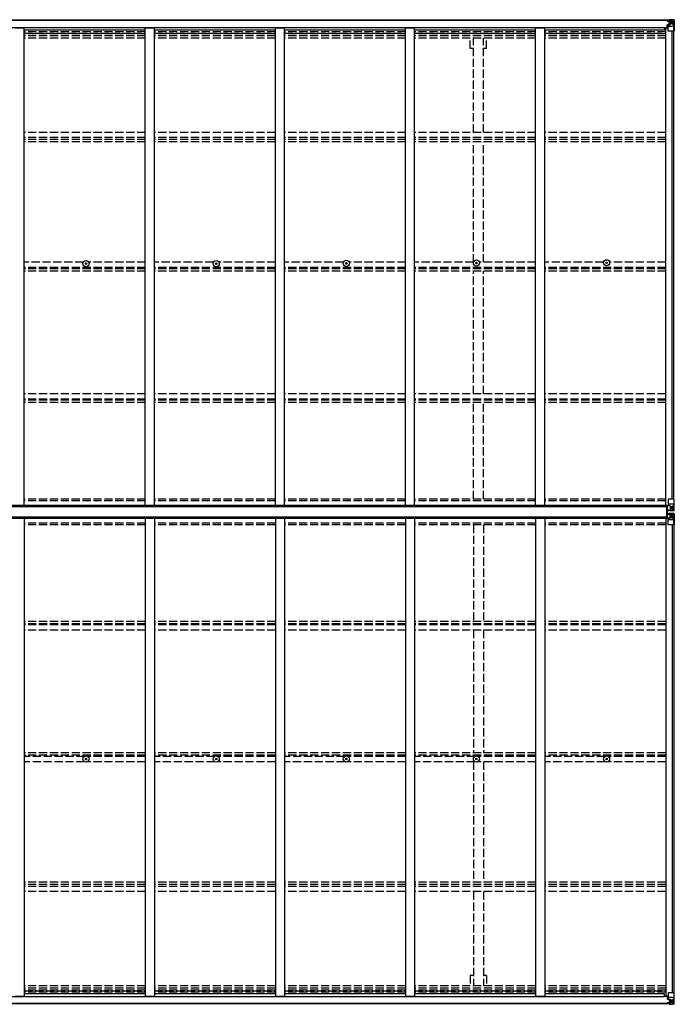
# Model space of a CAD drawing. Units: millimetres. Extents: x 0 to 29435, y 0 to 20790.
# Drawn here: x 13335 to 16937, y 10876 to 16293 of the extents above; entities that cross this region are included whole.
import ezdxf

# ---------------------------------------------------------------- set-up
doc = ezdxf.new("R2010")
doc.units = ezdxf.units.MM
doc.linetypes.add('YHIDDEN_1', pattern=[4, 3, -1])
doc.layers.add('YKK_13', color=4, linetype='Continuous', lineweight=30)
doc.layers.add('YKK_A1', color=4, linetype='Continuous', lineweight=30)

msp = doc.modelspace()

# ---------------------------------------------------------------- linework, layer by layer
at = {"layer": 'YKK_13'}
for p, q in [((16897, 16287), (16897, 16288)), ((16898, 16287), (16897, 16287)), ((16897, 16287), (16897, 16285.4)), ((16903, 16285.4), (16897, 16285.4)), ((16897, 16285.3), (16897, 16285.4)), ((16898, 16288), (16898, 16287)), ((16903, 16287), (16898, 16287)), ((16898, 16285.3), (16913, 16285.1)), ((16898.5, 16264.2), (16899.5, 16264.2)), ((16898.5, 16248.4), (16898.5, 16264.2)), ((16899.5, 16262.4), (16898.5, 16262.4)), ((16898.5, 16252.3), (16903, 16252.3)), ((16899.5, 16264.2), (16899.5, 16262.4)), ((16903.6, 16264.2), (16899.5, 16264.2)), ((16899.5, 16262.4), (16903, 16262.4)), ((16903.2, 16290.5), (16901.6, 16290.1)), ((16903, 16285.4), (16903, 16287)), ((16903, 16285.4), (16913, 16285.3)), ((16903, 16285.4), (16903, 16285.4)), ((16903, 16230.3), (16903, 16263.4)), ((16927, 16256), (16903, 16256)), ((16903.2, 16290.5), (16903.5, 16290.5)), ((16903.5, 16290.5), (16903.5, 16290.1)), ((16914.2, 16265.9), (16903.9, 16264.3)), ((16903.9, 16263.6), (16914.2, 16265.3)), ((16903.9, 16264.3), (16903.9, 16263.6)), ((16905, 16286.2), (16905, 16288)), ((16905, 16287.2), (16913, 16287.2)), ((16905, 16287.2), (16913, 16287.2)), ((16913, 16286.2), (16905, 16286.2)), ((16908.5, 16292.7), (16915, 16292.3)), ((16908.5, 16291.8), (16908.5, 16292.7)), ((16915, 16291.4), (16908.5, 16291.8)), ((16908.5, 16291.3), (16908.5, 16291.8)), ((16908.5, 16291.3), (16913.5, 16291.3)), ((16908.5, 16291.3), (16908.5, 16290.9)), ((16908.5, 16290.9), (16913.5, 16290.8)), ((16908.5, 16290.9), (16908.5, 16290.1)), ((16909.5, 16284.9), (16909.5, 16285.1)), ((16909.5, 16265.2), (16909.5, 16284.9)), ((16913.4, 16284.9), (16909.5, 16284.9)), ((16909.5, 16281.3), (16913.5, 16281.3)), ((16909.5, 16273.1), (16913.5, 16273.1)), ((16913, 16286.2), (16913, 16287.2)), ((16913, 16287.2), (16913, 16287.2)), ((16913, 16286.2), (16913.5, 16286.2)), ((16913, 16285.3), (16913, 16286.2)), ((16913, 16285.1), (16913, 16285.3)), ((16913, 16285.3), (16913, 16285.3)), ((16913, 16285.1), (16913, 16285.1)), ((16913.5, 16291.3), (16913.5, 16265.8)), ((16913.5, 16286.6), (16915, 16286.6)), ((16913.5, 16283), (16915, 16283)), ((16913.5, 16269.5), (16915, 16269.5)), ((16914.2, 16265.3), (16914.2, 16265.9)), ((16927, 16291.5), (16915, 16292.3)), ((16915, 16292.3), (16915, 16266.2)), ((16915, 16292.2), (16927, 16291.4)), ((16916, 16283), (16915, 16283)), ((16927, 16283), (16915, 16283)), ((16927, 16269.5), (16915, 16269.5)), ((16920.6, 16277.8), (16919.6, 16277.8)), ((16919.6, 16277.8), (16919.6, 16276.8)), ((16919.6, 16276.8), (16920.6, 16276.8)), ((16922.5, 16279.7), (16921.6, 16279.7)), ((16921.6, 16279.7), (16921.6, 16278.7)), ((16921.6, 16275.8), (16921.6, 16274.9)), ((16921.6, 16274.9), (16922.5, 16274.9)), ((16922.5, 16278.7), (16922.5, 16279.7)), ((16922.5, 16274.9), (16922.5, 16275.8)), ((16924.4, 16277.8), (16923.5, 16277.8)), ((16923.5, 16276.8), (16924.4, 16276.8)), ((16924.4, 16276.8), (16924.4, 16277.8)), ((16936.1, 16291), (16927, 16291.5)), ((16929.4, 16283), (16927, 16283)), ((16927, 16269.5), (16927, 16269.5)), ((16927, 16269.5), (16929.4, 16269.5)), ((16933.7, 16256.2), (16927, 16256)), ((16927.1, 16291.4), (16935.1, 16290.9)), ((16929.4, 16269.5), (16929.4, 16283)), ((16933.7, 16256.2), (16929.5, 16268.3)), ((16930.2, 16286.5), (16933, 16290.2)), ((16934.2, 16289.9), (16934.2, 16289.9)), ((16934.2, 16229.3), (16934.2, 16289.9)), ((16936.1, 16291), (16936.1, 16291)), ((16936.1, 16291), (16936.1, 16291)), ((16937, 16290), (16937, 16229.3)), ((16937, 16290), (16937, 16290)), ((16882.5, 16248.4), (16903, 16248.4)), ((16934.2, 16229.3), (16904, 16229.3)), ((16937, 16229.3), (16934.2, 16229.3)), ((13697.8, 14951.1), (13698.9, 14951.1)), ((13698.9, 14951.1), (13699.5, 14951.2)), ((13699.6, 14951.7), (13699.5, 14951.2)), ((13699.6, 14952.8), (13699.6, 14951.7)), ((13700.6, 14952.8), (13700.6, 14951.7)), ((13700.6, 14951.7), (13700.7, 14951.2)), ((13701.2, 14951.1), (13700.7, 14951.2)), ((13702.3, 14951.1), (13701.2, 14951.1)), ((14413.8, 14951.2), (14414.9, 14951.2)), ((14414.9, 14951.2), (14415.5, 14951.3)), ((14415.6, 14951.9), (14415.5, 14951.3)), ((14415.6, 14953), (14415.6, 14951.9)), ((14416.6, 14953), (14416.6, 14951.9)), ((14416.6, 14951.9), (14416.7, 14951.3)), ((14417.2, 14951.2), (14416.7, 14951.3)), ((14418.3, 14951.2), (14417.2, 14951.2)), ((15129.8, 14952.7), (15130.9, 14952.7)), ((15129.8, 14951.7), (15130.9, 14951.6)), ((15130.9, 14952.7), (15131.5, 14952.8)), ((15130.9, 14951.6), (15131.5, 14951.5)), ((15131.6, 14953.3), (15131.5, 14952.8)), ((15131.6, 14951), (15131.5, 14951.5)), ((15131.6, 14954.4), (15131.6, 14953.3)), ((15131.6, 14949.9), (15131.6, 14951)), ((15132.6, 14954.4), (15132.6, 14953.3)), ((15132.6, 14953.3), (15132.7, 14952.8)), ((15132.6, 14951), (15132.7, 14951.5)), ((15132.6, 14949.9), (15132.6, 14951)), ((15133.2, 14952.7), (15132.7, 14952.8)), ((15133.2, 14951.6), (15132.7, 14951.5)), ((15134.3, 14952.7), (15133.2, 14952.7)), ((15134.3, 14951.7), (15133.2, 14951.6)), ((15845.8, 14954.5), (15846.9, 14954.5)), ((15845.8, 14953.5), (15846.9, 14953.5)), ((15846.9, 14954.5), (15847.5, 14954.6)), ((15846.9, 14953.5), (15847.5, 14953.4)), ((15847.6, 14955.1), (15847.5, 14954.6)), ((15847.6, 14952.8), (15847.5, 14953.4)), ((15847.6, 14956.2), (15847.6, 14955.1)), ((15847.6, 14951.7), (15847.6, 14952.8)), ((15848.6, 14956.2), (15848.6, 14955.1)), ((15848.6, 14955.1), (15848.7, 14954.6)), ((15848.6, 14952.8), (15848.7, 14953.4)), ((15848.6, 14951.7), (15848.6, 14952.8)), ((15849.2, 14954.5), (15848.7, 14954.6)), ((15849.2, 14953.5), (15848.7, 14953.4)), ((15850.3, 14954.5), (15849.2, 14954.5)), ((15850.3, 14953.5), (15849.2, 14953.5)), ((16561.8, 14955.9), (16562.9, 14955.9)), ((16561.8, 14954.9), (16562.9, 14954.9)), ((16562.9, 14955.9), (16563.5, 14956)), ((16562.9, 14954.9), (16563.5, 14954.8)), ((16563.6, 14956.5), (16563.5, 14956)), ((16563.6, 14954.2), (16563.5, 14954.8)), ((16563.6, 14957.6), (16563.6, 14956.5)), ((16563.6, 14953.1), (16563.6, 14954.2)), ((16564.6, 14957.6), (16564.6, 14956.5)), ((16564.6, 14956.5), (16564.7, 14956)), ((16564.6, 14954.2), (16564.7, 14954.8)), ((16564.6, 14953.1), (16564.6, 14954.2)), ((16565.2, 14955.9), (16564.7, 14956)), ((16565.2, 14954.9), (16564.7, 14954.8)), ((16566.3, 14955.9), (16565.2, 14955.9)), ((16566.3, 14954.9), (16565.2, 14954.9)), ((13697.8, 14950.1), (13698.9, 14950.1)), ((13698.9, 14950.1), (13699.5, 14950)), ((13699.6, 14949.5), (13699.5, 14950)), ((13699.6, 14948.4), (13699.6, 14949.5)), ((13700.6, 14949.5), (13700.7, 14950)), ((13700.6, 14948.4), (13700.6, 14949.5)), ((13701.2, 14950.1), (13700.7, 14950)), ((13702.3, 14950.1), (13701.2, 14950.1)), ((14413.8, 14950.2), (14414.9, 14950.2)), ((14414.9, 14950.2), (14415.5, 14950.1)), ((14415.6, 14949.6), (14415.5, 14950.1)), ((14415.6, 14948.5), (14415.6, 14949.6)), ((14416.6, 14949.6), (14416.7, 14950.1)), ((14416.6, 14948.5), (14416.6, 14949.6)), ((14417.2, 14950.2), (14416.7, 14950.1)), ((14418.3, 14950.2), (14417.2, 14950.2)), ((16902.8, 13653.1), (16902.9, 13620)), ((16936.8, 13654.2), (16903.8, 13654.1)), ((16934, 13654.2), (16934.2, 13593.6)), ((16937, 13593.5), (16936.8, 13654.2)), ((16895.7, 13552.5), (16895.5, 13615.5)), ((16895.5, 13615.5), (16896.5, 13615.5)), ((16896.7, 13552.5), (16896.5, 13615.5)), ((16896.5, 13615.5), (16898, 13615.5)), ((16898, 13615.5), (16898.2, 13552.5)), ((16898.4, 13616.9), (16898.5, 13596.8)), ((16898.5, 13596.8), (16898.5, 13596.7)), ((16898.5, 13596.7), (16908.5, 13596.6)), ((16908.4, 13617.9), (16899.4, 13617.8)), ((16926.9, 13627.5), (16902.9, 13627.4)), ((16903.8, 13619.7), (16914.1, 13618.1)), ((16903.8, 13619.1), (16903.8, 13619.7)), ((16911.4, 13617.9), (16903.8, 13619.1)), ((16914.9, 13617.9), (16908.4, 13617.9)), ((16908.5, 13590.7), (16908.5, 13596.6)), ((16914.1, 13618.1), (16914.1, 13617.9)), ((16914.9, 13617.9), (16915, 13591.1)), ((16914.9, 13613.9), (16926.9, 13613.9)), ((16927, 13600.4), (16915, 13600.4)), ((16920.5, 13606.6), (16919.6, 13606.6)), ((16919.6, 13606.6), (16919.6, 13605.6)), ((16919.6, 13605.6), (16920.5, 13605.7)), ((16922.4, 13608.5), (16921.5, 13608.5)), ((16921.5, 13608.5), (16921.5, 13607.6)), ((16921.5, 13604.7), (16921.5, 13603.7)), ((16921.5, 13603.7), (16922.5, 13603.7)), ((16922.4, 13607.6), (16922.4, 13608.5)), ((16922.5, 13603.7), (16922.5, 13604.7)), ((16924.4, 13606.6), (16923.4, 13606.6)), ((16923.4, 13605.7), (16924.4, 13605.7)), ((16924.4, 13605.7), (16924.4, 13606.6)), ((16933.5, 13627.3), (16926.9, 13627.5)), ((16926.9, 13614), (16926.9, 13613.9)), ((16926.9, 13614), (16929.3, 13613.9)), ((16929.3, 13600.5), (16927, 13600.4)), ((16929.3, 13613.9), (16929.3, 13600.5)), ((16933.5, 13627.3), (16929.4, 13615.2)), ((16930.2, 13596.9), (16932.9, 13593.3)), ((16896.7, 13552.5), (16895.7, 13552.5)), ((16898.2, 13552.5), (16896.7, 13552.5)), ((16898.5, 13571.6), (16898.6, 13571.7)), ((16898.5, 13551.5), (16898.5, 13571.6)), ((16898.6, 13571.7), (16908.5, 13571.8)), ((16899.5, 13596), (16908.5, 13596)), ((16899.5, 13572.3), (16908.5, 13572.4)), ((16908.5, 13550.5), (16899.5, 13550.6)), ((16903, 13515.3), (16903, 13548.4)), ((16911.5, 13550.5), (16903.9, 13549.3)), ((16903.9, 13548.7), (16914.2, 13550.3)), ((16903.9, 13549.3), (16903.9, 13548.7)), ((16927, 13591.9), (16908.5, 13590.7)), ((16908.5, 13577.7), (16908.5, 13571.8)), ((16927, 13576.6), (16908.5, 13577.7)), ((16915, 13550.5), (16908.5, 13550.5)), ((16914.2, 13550.3), (16914.2, 13550.5)), ((16915, 13591.2), (16927, 13592)), ((16915, 13550.5), (16915, 13577.3)), ((16915, 13577.2), (16927, 13576.4)), ((16927, 13568.1), (16915, 13568.1)), ((16915, 13554.5), (16927, 13554.5)), ((16919.6, 13561.8), (16919.6, 13562.8)), ((16919.6, 13562.8), (16920.6, 13562.8)), ((16920.6, 13561.8), (16919.6, 13561.8)), ((16921.6, 13563.7), (16921.6, 13564.7)), ((16921.6, 13564.7), (16922.5, 13564.7)), ((16921.6, 13559.9), (16921.6, 13560.9)), ((16922.5, 13559.9), (16921.6, 13559.9)), ((16922.5, 13564.7), (16922.5, 13563.7)), ((16922.5, 13560.9), (16922.5, 13559.9)), ((16923.5, 13562.8), (16924.4, 13562.8)), ((16924.4, 13561.8), (16923.5, 13561.8)), ((16924.4, 13562.8), (16924.4, 13561.8)), ((16936.1, 13592.5), (16927, 13591.9)), ((16936.1, 13576), (16927, 13576.6)), ((16929.4, 13568), (16927, 13568.1)), ((16927, 13554.5), (16927, 13554.5)), ((16927, 13554.5), (16929.4, 13554.5)), ((16927.1, 13592.1), (16935, 13592.5)), ((16927.1, 13576.4), (16935.1, 13575.9)), ((16929.4, 13554.5), (16929.4, 13568)), ((16933.7, 13541.2), (16929.5, 13553.3)), ((16930.2, 13571.5), (16933, 13575.2)), ((16934.2, 13593.5), (16934.2, 13593.6)), ((16934.2, 13575), (16934.2, 13574.9)), ((16934.2, 13514.3), (16934.2, 13574.9)), ((16936.1, 13592.5), (16936.1, 13592.5)), ((16936.1, 13576), (16936.1, 13576)), ((16937, 13575), (16937, 13514.3)), ((16927, 13541), (16903, 13541)), ((16937, 13514.3), (16904, 13514.3)), ((16933.7, 13541.2), (16927, 13541)), ((13697.8, 12225.6), (13698.9, 12225.7)), ((13697.8, 12224.6), (13698.9, 12224.6)), ((13698.9, 12225.7), (13699.5, 12225.8)), ((13698.9, 12224.6), (13699.5, 12224.5)), ((13699.6, 12226.3), (13699.5, 12225.8)), ((13699.6, 12224), (13699.5, 12224.5)), ((13699.6, 12227.4), (13699.6, 12226.3)), ((13699.6, 12222.9), (13699.6, 12224)), ((13700.6, 12227.4), (13700.6, 12226.3)), ((13700.6, 12226.3), (13700.7, 12225.8)), ((13700.6, 12224), (13700.7, 12224.5)), ((13700.6, 12222.9), (13700.6, 12224)), ((13701.2, 12225.7), (13700.7, 12225.8)), ((13701.2, 12224.6), (13700.7, 12224.5)), ((13702.3, 12225.6), (13701.2, 12225.7)), ((13702.3, 12224.6), (13701.2, 12224.6)), ((14413.8, 12225.6), (14414.9, 12225.7)), ((14413.8, 12224.6), (14414.9, 12224.6)), ((14414.9, 12225.7), (14415.5, 12225.8)), ((14414.9, 12224.6), (14415.5, 12224.5)), ((14415.6, 12226.3), (14415.5, 12225.8)), ((14415.6, 12224), (14415.5, 12224.5)), ((14415.6, 12227.4), (14415.6, 12226.3)), ((14415.6, 12222.9), (14415.6, 12224)), ((14416.6, 12227.4), (14416.6, 12226.3)), ((14416.6, 12226.3), (14416.7, 12225.8)), ((14416.6, 12224), (14416.7, 12224.5)), ((14416.6, 12222.9), (14416.6, 12224)), ((14417.2, 12225.7), (14416.7, 12225.8)), ((14417.2, 12224.6), (14416.7, 12224.5)), ((14418.3, 12225.6), (14417.2, 12225.7)), ((14418.3, 12224.6), (14417.2, 12224.6)), ((15129.8, 12225.6), (15130.9, 12225.7)), ((15129.8, 12224.6), (15130.9, 12224.6)), ((15130.9, 12225.7), (15131.5, 12225.8)), ((15130.9, 12224.6), (15131.5, 12224.5)), ((15131.6, 12226.3), (15131.5, 12225.8)), ((15131.6, 12224), (15131.5, 12224.5)), ((15131.6, 12227.4), (15131.6, 12226.3)), ((15131.6, 12222.9), (15131.6, 12224)), ((15132.6, 12227.4), (15132.6, 12226.3)), ((15132.6, 12226.3), (15132.7, 12225.8)), ((15132.6, 12224), (15132.7, 12224.5)), ((15132.6, 12222.9), (15132.6, 12224)), ((15133.2, 12225.7), (15132.7, 12225.8)), ((15133.2, 12224.6), (15132.7, 12224.5)), ((15134.3, 12225.6), (15133.2, 12225.7)), ((15134.3, 12224.6), (15133.2, 12224.6)), ((15845.8, 12225.6), (15846.9, 12225.7)), ((15845.8, 12224.6), (15846.9, 12224.6)), ((15846.9, 12225.7), (15847.5, 12225.8)), ((15846.9, 12224.6), (15847.5, 12224.5)), ((15847.6, 12226.3), (15847.5, 12225.8)), ((15847.6, 12224), (15847.5, 12224.5)), ((15847.6, 12227.4), (15847.6, 12226.3)), ((15847.6, 12222.9), (15847.6, 12224)), ((15848.6, 12227.4), (15848.6, 12226.3)), ((15848.6, 12226.3), (15848.7, 12225.8)), ((15848.6, 12224), (15848.7, 12224.5)), ((15848.6, 12222.9), (15848.6, 12224)), ((15849.2, 12225.7), (15848.7, 12225.8)), ((15849.2, 12224.6), (15848.7, 12224.5)), ((15850.3, 12225.6), (15849.2, 12225.7)), ((15850.3, 12224.6), (15849.2, 12224.6)), ((16561.8, 12225.6), (16562.9, 12225.7)), ((16561.8, 12224.6), (16562.9, 12224.6)), ((16562.9, 12225.7), (16563.5, 12225.8)), ((16562.9, 12224.6), (16563.5, 12224.5)), ((16563.6, 12226.3), (16563.5, 12225.8)), ((16563.6, 12224), (16563.5, 12224.5)), ((16563.6, 12227.4), (16563.6, 12226.3)), ((16563.6, 12222.9), (16563.6, 12224)), ((16564.6, 12227.4), (16564.6, 12226.3)), ((16564.6, 12226.3), (16564.7, 12225.8)), ((16564.6, 12224), (16564.7, 12224.5)), ((16564.6, 12222.9), (16564.6, 12224)), ((16565.2, 12225.7), (16564.7, 12225.8)), ((16565.2, 12224.6), (16564.7, 12224.5)), ((16566.3, 12225.6), (16565.2, 12225.7)), ((16566.3, 12224.6), (16565.2, 12224.6)), ((16882.5, 10920.1), (16903, 10920.1)), ((16898.5, 10920.1), (16898.5, 10904.3)), ((16898.5, 10916.2), (16903, 10916.2)), ((16899.5, 10906.1), (16898.5, 10906.1)), ((16898.5, 10904.3), (16899.5, 10904.3)), ((16899.5, 10904.3), (16899.5, 10906.1)), ((16899.5, 10906.1), (16903, 10906.1)), ((16903.6, 10904.3), (16899.5, 10904.3)), ((16903, 10938.2), (16903, 10905.1)), ((16927, 10912.5), (16903, 10912.5)), ((16903.9, 10904.9), (16914.2, 10903.2)), ((16903.9, 10904.2), (16903.9, 10904.9)), ((16914.2, 10902.6), (16903.9, 10904.2)), ((16934.2, 10939.2), (16904, 10939.2)), ((16909.5, 10903.3), (16909.5, 10883.6)), ((16909.5, 10895.4), (16913.5, 10895.4)), ((16913.5, 10877.2), (16913.5, 10902.7)), ((16913.5, 10899), (16915, 10899)), ((16914.2, 10903.2), (16914.2, 10902.6)), ((16915, 10876.2), (16915, 10902.3)), ((16927, 10899), (16915, 10899)), ((16919.6, 10890.7), (16919.6, 10891.7)), ((16919.6, 10891.7), (16920.6, 10891.7)), ((16920.6, 10890.7), (16919.6, 10890.7)), ((16921.6, 10893.6), (16922.5, 10893.6)), ((16921.6, 10892.6), (16921.6, 10893.6)), ((16921.6, 10888.8), (16921.6, 10889.8)), ((16922.5, 10888.8), (16921.6, 10888.8)), ((16922.5, 10893.6), (16922.5, 10892.6)), ((16922.5, 10889.8), (16922.5, 10888.8)), ((16923.5, 10891.7), (16924.4, 10891.7)), ((16924.4, 10890.7), (16923.5, 10890.7)), ((16924.4, 10891.7), (16924.4, 10890.7)), ((16933.7, 10912.3), (16927, 10912.5)), ((16927, 10899), (16927, 10899)), ((16927, 10899), (16929.4, 10899)), ((16929.4, 10899), (16929.4, 10885.5)), ((16933.7, 10912.3), (16929.5, 10900.2)), ((16937, 10939.2), (16934.2, 10939.2)), ((16934.2, 10939.2), (16934.2, 10878.6)), ((16937, 10878.5), (16937, 10939.2)), ((16897, 10883.2), (16897, 10883.1)), ((16903, 10883.1), (16897, 10883.1)), ((16897, 10881.5), (16897, 10883.1)), ((16897, 10881.5), (16897, 10880.5)), ((16898, 10881.5), (16897, 10881.5)), ((16898, 10883.2), (16913, 10883.4)), ((16898, 10880.5), (16898, 10881.5)), ((16903, 10881.5), (16898, 10881.5)), ((16903.2, 10878), (16901.6, 10878.4)), ((16903, 10883.1), (16913, 10883.2)), ((16903, 10883.1), (16903, 10883.1)), ((16903, 10883.1), (16903, 10881.5)), ((16903.2, 10878), (16903.5, 10878)), ((16903.5, 10878), (16903.5, 10878.4)), ((16913, 10882.3), (16905, 10882.3)), ((16905, 10882.3), (16905, 10880.5)), ((16905, 10881.3), (16913, 10881.3)), ((16905, 10881.2), (16913, 10881.2)), ((16908.5, 10877.6), (16908.5, 10878.4)), ((16908.5, 10877.6), (16913.5, 10877.7)), ((16908.5, 10877.2), (16908.5, 10877.6)), ((16908.5, 10877.2), (16908.5, 10876.7)), ((16908.5, 10877.2), (16913.5, 10877.2)), ((16915, 10877.1), (16908.5, 10876.7)), ((16908.5, 10876.7), (16908.5, 10875.8)), ((16908.5, 10875.8), (16915, 10876.2)), ((16909.5, 10887.2), (16913.5, 10887.2)), ((16909.5, 10883.6), (16909.5, 10883.3)), ((16913.4, 10883.6), (16909.5, 10883.6)), ((16913, 10883.4), (16913, 10883.2)), ((16913, 10883.4), (16913, 10883.4)), ((16913, 10883.2), (16913, 10882.3)), ((16913, 10883.2), (16913, 10883.2)), ((16913, 10882.3), (16913.5, 10882.3)), ((16913, 10882.3), (16913, 10881.3)), ((16913, 10881.3), (16913, 10881.2)), ((16913.5, 10885.5), (16915, 10885.5)), ((16913.5, 10881.9), (16915, 10881.9)), ((16916, 10885.5), (16915, 10885.5)), ((16927, 10885.5), (16915, 10885.5)), ((16915, 10876.3), (16927, 10877.1)), ((16927, 10876.9), (16915, 10876.2)), ((16929.4, 10885.5), (16927, 10885.4)), ((16936.1, 10877.5), (16927, 10876.9)), ((16927.1, 10877.1), (16935.1, 10877.6)), ((16930.2, 10882), (16933, 10878.3)), ((16934.2, 10878.6), (16934.2, 10878.6)), ((16936.1, 10877.5), (16936.1, 10877.5)), ((16936.1, 10877.5), (16936.1, 10877.5)), ((16937, 10878.5), (16937, 10878.5))]:
    msp.add_line(p, q, dxfattribs=at)
for centre, radius in [((16922, 16277.3), 5.3), ((13700.1, 14950.6), 17), ((13700.1, 14950.6), 4), ((14416.1, 14950.7), 17), ((14416.1, 14950.7), 4), ((15132.1, 14952.2), 17), ((15132.1, 14952.2), 4), ((15848.1, 14954), 17), ((15848.1, 14954), 4), ((16564.1, 14955.4), 17), ((16564.1, 14955.4), 4), ((16922, 13606.1), 5.3), ((16922, 13562.3), 5.3), ((13700.1, 12225.1), 17), ((14416.1, 12225.1), 17), ((15132.1, 12225.1), 17), ((15848.1, 12225.1), 17), ((16564.1, 12225.1), 17), ((13700.1, 12225.1), 4), ((14416.1, 12225.1), 4), ((15132.1, 12225.1), 4), ((15848.1, 12225.1), 4), ((16564.1, 12225.1), 4), ((16922, 10891.2), 5.3)]:
    msp.add_circle(centre, radius, dxfattribs=at)
for centre, radius, start, end in [((16897.9, 16292.9), 7.69, 263.5657, 271.03), ((16904, 16263.3), 0.937, 96.7323, 177.6779), ((16904, 16262.7), 0.937, 96.7323, 177.6779), ((16913, 16287.7), 0.5, 269.9989, 359.9989), ((16913, 16287.7), 0.5, 270.0031, 0.002), ((16913, 16284.8), 0.5, 359.9554, 89.471), ((16913, 16284.6), 0.513, 358.9529, 88.1197), ((16914.1, 16266.9), 0.937, 276.7323, 357.6779), ((16914.1, 16266.2), 0.937, 276.7323, 357.6779), ((16920.6, 16278.7), 0.96, 270, 360), ((16920.6, 16275.8), 0.96, 360, 90), ((16923.5, 16278.7), 0.96, 180, 270), ((16923.5, 16275.8), 0.96, 90, 180), ((16932.9, 16290), 1.28, 357.541, 48.8217), ((16934.9, 16303.6), 12.7, 264.8969, 270.7553), ((16936, 16290), 0.999, 0.0492, 86.5576), ((16936, 16290), 1, 359.9992, 86.4998), ((16936, 16290), 0.999, 0.0492, 86.5576), ((16904, 16230.3), 1, 180, 270), ((13700.1, 14950.6), 2.3, 167.4441, 192.5559), ((13700.1, 14950.6), 2.3, 77.4441, 102.5559), ((13700.1, 14950.6), 2.3, 347.4441, 12.5559), ((14416.1, 14950.7), 2.3, 167.4441, 192.5559), ((14416.1, 14950.7), 2.3, 77.4441, 102.5559), ((14416.1, 14950.7), 2.3, 347.4441, 12.5559), ((15132.1, 14952.2), 2.3, 167.4441, 192.5559), ((15132.1, 14952.2), 2.3, 77.4441, 102.5559), ((15132.1, 14952.2), 2.3, 347.4441, 12.5559), ((15848.1, 14954), 2.3, 167.4441, 192.5559), ((15848.1, 14954), 2.3, 77.4441, 102.5559), ((15848.1, 14954), 2.3, 347.4441, 12.5559), ((16564.1, 14955.4), 2.3, 167.4441, 192.5559), ((16564.1, 14955.4), 2.3, 77.4441, 102.5559), ((16564.1, 14955.4), 2.3, 257.4441, 282.5559), ((16564.1, 14955.4), 2.3, 347.4441, 12.5559), ((13700.1, 14950.6), 2.3, 257.4441, 282.5559), ((14416.1, 14950.7), 2.3, 257.4441, 282.5559), ((15132.1, 14952.2), 2.3, 257.4441, 282.5559), ((15848.1, 14942.8), 2.3, 257.4441, 282.5559), ((16903.8, 13653.1), 1, 90.1573, 180.1573), ((16903.9, 13620.7), 0.937, 182.4794, 263.425), ((16903.9, 13620), 0.937, 182.4794, 263.425), ((16914, 13617.2), 0.937, 51.0913, 83.425), ((16920.5, 13607.6), 0.96, 270.1573, 0.1573), ((16920.5, 13604.7), 0.96, 0.1573, 90.1573), ((16923.4, 13607.6), 0.96, 180.1573, 270.1573), ((16923.4, 13604.7), 0.96, 90.1573, 180.1573), ((16904, 13548.4), 0.937, 96.7323, 177.6779), ((16904, 13547.7), 0.937, 96.7323, 177.6779), ((16914.1, 13551.2), 0.937, 276.7323, 309.066), ((16920.6, 13563.7), 0.96, 270, 0), ((16920.6, 13560.9), 0.96, 0, 90), ((16923.5, 13563.7), 0.96, 180, 270), ((16923.5, 13560.9), 0.96, 90, 180), ((16932.9, 13593.5), 1.28, 311.3356, 2.6163), ((16934.9, 13579.9), 12.7, 89.402, 95.2604), ((16932.9, 13575), 1.28, 357.541, 48.8217), ((16934.9, 13588.6), 12.7, 264.8969, 270.7553), ((16936, 13593.5), 0.999, 273.5997, 0.1081), ((16936, 13593.5), 1, 273.6575, 0.1581), ((16936, 13593.5), 0.999, 273.5997, 0.1081), ((16936, 13575), 0.999, 0.0492, 86.5576), ((16936, 13575), 1, 359.9992, 86.4998), ((16936, 13575), 0.999, 0.0492, 86.5576), ((16904, 13515.3), 1, 180, 270), ((13700.1, 12225.1), 2.3, 167.4441, 192.5559), ((13700.1, 12225.1), 2.3, 77.4441, 102.5559), ((13700.1, 12225.1), 2.3, 257.4441, 282.5559), ((13700.1, 12225.1), 2.3, 347.4441, 12.5559), ((14416.1, 12225.1), 2.3, 167.4441, 192.5559), ((14416.1, 12225.1), 2.3, 77.4441, 102.5559), ((14416.1, 12225.1), 2.3, 257.4441, 282.5559), ((14416.1, 12225.1), 2.3, 347.4441, 12.5559), ((15132.1, 12225.1), 2.3, 167.4441, 192.5559), ((15132.1, 12225.1), 2.3, 77.4441, 102.5559), ((15132.1, 12225.1), 2.3, 257.4441, 282.5559), ((15132.1, 12225.1), 2.3, 347.4441, 12.5559), ((15848.1, 12225.1), 2.3, 167.4441, 192.5559), ((15848.1, 12225.1), 2.3, 77.4441, 102.5559), ((15848.1, 12225.1), 2.3, 257.4441, 282.5559), ((15848.1, 12225.1), 2.3, 347.4441, 12.5559), ((16564.1, 12225.1), 2.3, 167.4441, 192.5559), ((16564.1, 12225.1), 2.3, 77.4441, 102.5559), ((16564.1, 12225.1), 2.3, 257.4441, 282.5559), ((16564.1, 12225.1), 2.3, 347.4441, 12.5559), ((16904, 10938.2), 1, 90, 180), ((16904, 10905.8), 0.937, 182.3221, 263.2677), ((16904, 10905.1), 0.937, 182.3221, 263.2677), ((16914.1, 10902.3), 0.937, 2.3221, 83.2677), ((16914.1, 10901.6), 0.937, 2.3221, 83.2677), ((16920.6, 10892.6), 0.96, 270, 0), ((16920.6, 10889.8), 0.96, 0, 90), ((16923.5, 10892.6), 0.96, 180, 270), ((16923.5, 10889.8), 0.96, 90, 180), ((16897.9, 10875.5), 7.69, 88.97, 96.4343), ((16913, 10883.9), 0.513, 271.8803, 1.0471), ((16913, 10883.7), 0.5, 270.529, 0.0446), ((16913, 10880.8), 0.5, 0.0011, 90.0011), ((16913, 10880.7), 0.5, 359.998, 89.9969), ((16932.9, 10878.5), 1.28, 311.1783, 2.459), ((16934.9, 10864.9), 12.7, 89.2447, 95.1031), ((16936, 10878.5), 0.999, 273.4424, 359.9508), ((16936, 10878.5), 1, 273.5002, 0.0008), ((16936, 10878.5), 0.999, 273.4424, 359.9508)]:
    msp.add_arc(centre, radius, start, end, dxfattribs=at)
for centre, major_axis, ratio, start_param, end_param in [((17008.8, 16283), (-81.7, 0), 0.061163, 6.282413, 6.283185), ((16932.2, 16282.9), (-0.03, 5), 0.573921, 0.767272, 1.551125), ((16930.8, 16269.5), (0, 3), 0.468246, 1.577288, 2.012794), ((16933.9, 16288), (0.02, 3), 0.466854, 0.125683, 0.759696), ((16932.9, 16258.5), (-0.85, 2.32), 0.403757, 3.00878, 3.974439), ((16934.1, 16291.1), (-2, 0.12), 0.060933, 2.071256, 3.14534), ((16735.1, 16303.3), (-201, 12.4), 0.060933, 3.14534, 3.145839), ((16899.5, 13551.5), (-1, 0.021), 0.906239, 0.018705, 1.589501), ((16899.5, 13571.6), (-1, -0.012), 0.707053, 4.703664, 6.124411), ((17008.8, 13568.1), (-81.7, 0), 0.061163, 6.282413, 6.283185), ((16932.2, 13567.9), (-0.03, 5), 0.573921, 0.767272, 1.551125), ((16930.8, 13554.6), (0, 3), 0.468246, 1.577288, 2.012794), ((16933.9, 13573), (0.02, 3), 0.466854, 0.125683, 0.759696), ((16932.9, 13543.5), (-0.85, 2.32), 0.403757, 3.00878, 3.974439), ((16934.1, 13576.1), (-2, 0.12), 0.060933, 2.071256, 3.14534), ((16735.1, 13588.3), (-201, 12.4), 0.060933, 3.14534, 3.145839)]:
    msp.add_ellipse(centre, major_axis=major_axis, ratio=ratio, start_param=start_param, end_param=end_param, dxfattribs=at)
at = {"layer": 'YKK_13', "extrusion": (0, 0, -1)}
for centre, major_axis, ratio, start_param, end_param in [((16899.4, 13616.9), (-1, -0.023), 0.906239, 0.018705, 1.589501), ((16899.5, 13596.8), (-1, 0.01), 0.707053, 4.703664, 6.124411), ((17008.7, 13600.6), (-81.7, -0.2), 0.061163, 6.282413, 6.283185), ((16930.7, 13613.9), (0, -3), 0.468246, 1.577288, 2.012794), ((16932.2, 13600.5), (-0.02, -5), 0.573921, 0.767272, 1.551125), ((16932.8, 13624.9), (-0.85, -2.32), 0.403757, 3.00878, 3.974439), ((16933.9, 13595.5), (0.03, -3), 0.466854, 0.125683, 0.759696), ((16934.1, 13592.4), (-2, -0.13), 0.060933, 2.071256, 3.14534), ((16735.1, 13579.6), (-201, -12.9), 0.060933, 3.14534, 3.145839), ((16930.8, 10899), (0, -3), 0.468246, 1.577288, 2.012794), ((16932.9, 10910), (-0.85, -2.32), 0.403757, 3.00878, 3.974439), ((17008.8, 10885.5), (-81.7, 0), 0.061163, 6.282413, 6.283185), ((16932.2, 10885.6), (-0.03, -5), 0.573921, 0.767272, 1.551125), ((16933.9, 10880.5), (0.02, -3), 0.466854, 0.125683, 0.759696), ((16934.1, 10877.4), (-2, -0.12), 0.060933, 2.071256, 3.14534), ((16735.1, 10865.2), (-201, -12.4), 0.060933, 3.14534, 3.145839)]:
    msp.add_ellipse(centre, major_axis=major_axis, ratio=ratio, start_param=start_param, end_param=end_param, dxfattribs=at)
at = {"layer": 'YKK_A1'}
for p, q in [((16913.5, 16290.1), (11904.5, 16290.1)), ((16913.6, 16288), (11904.5, 16288)), ((11935.5, 16249.8), (16882.5, 16249.8)), ((13310, 16247.8), (13360, 16247.8)), ((13360, 13619.1), (13360, 16247.8)), ((14026, 16234.7), (13360, 16234.7)), ((14026, 16247.8), (14076, 16247.8)), ((14026, 13619.1), (14026, 16247.8)), ((14076, 13619.1), (14076, 16247.8)), ((14742, 16234.7), (14076, 16234.7)), ((14742, 16247.8), (14792, 16247.8)), ((14742, 13619.1), (14742, 16247.8)), ((14792, 13619.1), (14792, 16247.8)), ((15458, 16234.7), (14792, 16234.7)), ((15458, 16247.8), (15508, 16247.8)), ((15458, 13619.1), (15458, 16247.8)), ((15508, 13619.1), (15508, 16247.8)), ((16174, 16234.7), (15508, 16234.7)), ((16174, 16247.8), (16224, 16247.8)), ((16174, 13619.1), (16174, 16247.8)), ((16224, 13619.1), (16224, 16247.8)), ((16882.5, 16234.7), (16224, 16234.7)), ((16882.5, 16249.8), (16882.5, 16234.7)), ((16890, 13619.1), (16890, 16247.8)), ((16903, 16247.8), (16890, 16247.8)), ((16925.3, 13654.2), (16925.3, 16229.3)), ((16926, 13654.2), (16926, 16229.3)), ((16935, 13654.2), (16935, 16229.3)), ((16895.5, 13619.2), (11922.4, 13619.2)), ((16895.5, 13612.7), (11922.5, 13612.7)), ((16895.5, 13615.5), (16895.5, 13619.1)), ((16895.6, 13555.9), (11922.6, 13555.9)), ((16895.6, 13548.9), (11922.6, 13548.9)), ((13360, 13549.4), (13360, 10920.7)), ((14026, 13549.4), (14026, 10920.7)), ((14076, 13549.4), (14076, 10920.7)), ((14742, 13549.4), (14742, 10920.7)), ((14792, 13549.4), (14792, 10920.7)), ((15458, 13549.4), (15458, 10920.7)), ((15508, 13549.4), (15508, 10920.7)), ((16174, 13549.4), (16174, 10920.7)), ((16224, 13549.4), (16224, 10920.7)), ((16890, 13548.9), (16890, 10920.7)), ((16895.7, 13548.9), (16895.7, 13552.5)), ((16898, 13592.3), (16908.5, 13592.3)), ((16898, 13576.1), (16908.5, 13576.1)), ((16925.3, 13514.3), (16925.3, 10939.2)), ((16926, 13514.3), (16926, 10939.2)), ((16935, 13514.3), (16935, 10939.2)), ((11935.5, 10918.7), (16882.5, 10918.7)), ((13310, 10920.7), (13360, 10920.7)), ((14026, 10933.8), (13360, 10933.8)), ((14026, 10920.7), (14076, 10920.7)), ((14742, 10933.8), (14076, 10933.8)), ((14742, 10920.7), (14792, 10920.7)), ((15458, 10933.8), (14792, 10933.8)), ((15458, 10920.7), (15508, 10920.7)), ((16174, 10933.8), (15508, 10933.8)), ((16174, 10920.7), (16224, 10920.7)), ((16882.5, 10933.8), (16224, 10933.8)), ((16882.5, 10918.7), (16882.5, 10933.8)), ((16903, 10920.7), (16890, 10920.7)), ((16913.6, 10880.5), (11904.5, 10880.5)), ((16913.5, 10878.4), (11904.5, 10878.4))]:
    msp.add_line(p, q, dxfattribs=at)
at = {"layer": 'YKK_A1', "linetype": 'YHIDDEN_1', "ltscale": 15}
for p, q in [((14026, 16225.3), (13360, 16225.3)), ((13360, 16218.3), (14026, 16218.3)), ((14026, 16214.5), (13360, 16214.5)), ((14026, 16203.1), (13360, 16203.1)), ((14742, 16225.3), (14076, 16225.3)), ((14076, 16218.3), (14742, 16218.3)), ((14742, 16214.5), (14076, 16214.5)), ((14742, 16203.1), (14076, 16203.1)), ((15458, 16225.3), (14792, 16225.3)), ((14792, 16218.3), (15458, 16218.3)), ((15458, 16214.5), (14792, 16214.5)), ((15458, 16203.1), (14792, 16203.1)), ((16174, 16225.3), (15508, 16225.3)), ((15508, 16218.3), (16174, 16218.3)), ((16174, 16214.5), (15508, 16214.5)), ((16174, 16203.1), (15508, 16203.1)), ((16890, 16225.3), (16224, 16225.3)), ((16224, 16218.3), (16890, 16218.3)), ((16890, 16214.5), (16224, 16214.5)), ((16890, 16203.1), (16224, 16203.1)), ((14026, 16190.3), (13360, 16190.3)), ((14742, 16190.3), (14076, 16190.3)), ((15458, 16190.3), (14792, 16190.3)), ((16174, 16190.3), (15508, 16190.3)), ((15813.8, 16134.1), (15813.8, 16190.3)), ((15831.5, 15672.8), (15831.5, 16190.3)), ((15886.5, 15672.8), (15886.5, 16190.3)), ((15904.2, 16134.1), (15904.2, 16190.3)), ((16890, 16190.3), (16224, 16190.3)), ((15831.5, 16134.1), (15813.8, 16134.1)), ((15904.2, 16134.1), (15886.5, 16134.1)), ((14026, 15672.8), (13360, 15672.8)), ((14742, 15672.8), (14076, 15672.8)), ((15458, 15672.8), (14792, 15672.8)), ((16174, 15672.8), (15508, 15672.8)), ((16890, 15672.8), (16224, 15672.8)), ((14026, 15643.8), (13360, 15643.8)), ((14026, 15633.6), (13360, 15633.6)), ((14026, 15620.8), (13360, 15620.8)), ((14742, 15643.8), (14076, 15643.8)), ((14742, 15633.6), (14076, 15633.6)), ((14742, 15620.8), (14076, 15620.8)), ((15458, 15643.8), (14792, 15643.8)), ((15458, 15633.6), (14792, 15633.6)), ((15458, 15620.8), (14792, 15620.8)), ((16174, 15643.8), (15508, 15643.8)), ((16174, 15633.6), (15508, 15633.6)), ((16174, 15620.8), (15508, 15620.8)), ((15831.5, 14958), (15831.5, 15620.8)), ((15886.5, 14958), (15886.5, 15620.8)), ((16890, 15643.8), (16224, 15643.8)), ((16890, 15633.6), (16224, 15633.6)), ((16890, 15620.8), (16224, 15620.8)), ((13684.8, 14958), (13360, 14958)), ((14026, 14958), (13715.4, 14958)), ((14400.7, 14958), (14076, 14958)), ((14742, 14958), (14431.5, 14958)), ((15116.1, 14958), (14792, 14958)), ((15458, 14958), (15148.1, 14958)), ((15831.6, 14958), (15508, 14958)), ((15848.3, 14958), (15847.9, 14958)), ((16174, 14958), (15864.6, 14958)), ((16547.3, 14958), (16224, 14958)), ((16890, 14958), (16580.9, 14958)), ((14026, 14928.5), (13360, 14928.5)), ((14026, 14921.4), (13360, 14921.4)), ((14026, 14908.4), (13360, 14908.4)), ((14742, 14928.5), (14076, 14928.5)), ((14742, 14921.4), (14076, 14921.4)), ((14742, 14908.4), (14076, 14908.4)), ((15458, 14928.5), (14792, 14928.5)), ((15458, 14921.4), (14792, 14921.4)), ((15458, 14908.4), (14792, 14908.4)), ((16174, 14928.5), (15508, 14928.5)), ((16174, 14921.4), (15508, 14921.4)), ((16174, 14908.4), (15508, 14908.4)), ((15831.5, 14234.1), (15831.5, 14908.4)), ((15886.5, 14234.1), (15886.5, 14908.4)), ((16890, 14928.5), (16224, 14928.5)), ((16890, 14921.4), (16224, 14921.4)), ((16890, 14908.4), (16224, 14908.4)), ((14026, 14234.1), (13360, 14234.1)), ((14026, 14204.3), (13360, 14204.3)), ((14026, 14200), (13360, 14200)), ((14742, 14234.1), (14076, 14234.1)), ((14742, 14204.3), (14076, 14204.3)), ((14742, 14200), (14076, 14200)), ((15458, 14234.1), (14792, 14234.1)), ((15458, 14204.3), (14792, 14204.3)), ((15458, 14200), (14792, 14200)), ((16174, 14234.1), (15508, 14234.1)), ((16174, 14204.3), (15508, 14204.3)), ((16174, 14200), (15508, 14200)), ((16890, 14234.1), (16224, 14234.1)), ((16890, 14204.3), (16224, 14204.3)), ((16890, 14200), (16224, 14200)), ((14026, 14187), (13360, 14187)), ((14742, 14187), (14076, 14187)), ((15458, 14187), (14792, 14187)), ((16174, 14187), (15508, 14187)), ((15831.5, 13655.1), (15831.5, 14187)), ((15886.5, 13655.1), (15886.5, 14187)), ((16890, 14187), (16224, 14187)), ((14025.7, 13655.1), (13359.7, 13655.1)), ((14741.7, 13655.1), (14075.7, 13655.1)), ((15457.7, 13655.1), (14791.7, 13655.1)), ((16173.7, 13655.1), (15507.7, 13655.1)), ((16889.7, 13655.1), (16223.7, 13655.1)), ((14025.5, 13645.9), (13359.5, 13645.9)), ((14741.5, 13645.9), (14075.5, 13645.9)), ((15457.5, 13645.9), (14791.5, 13645.9)), ((16173.5, 13645.9), (15507.5, 13645.9)), ((16889.5, 13645.9), (16223.5, 13645.9)), ((14025.5, 13522.5), (13359.5, 13522.5)), ((14025.7, 13513.4), (13359.7, 13513.4)), ((14741.5, 13522.5), (14075.5, 13522.5)), ((14741.7, 13513.4), (14075.7, 13513.4)), ((15457.5, 13522.5), (14791.5, 13522.5)), ((15457.7, 13513.4), (14791.7, 13513.4)), ((16173.5, 13522.5), (15507.5, 13522.5)), ((16173.7, 13513.4), (15507.7, 13513.4)), ((15831.5, 13513.4), (15831.5, 12981.5)), ((15886.5, 13513.4), (15886.5, 12981.5)), ((16889.5, 13522.5), (16223.5, 13522.5)), ((16889.7, 13513.4), (16223.7, 13513.4)), ((14026, 12981.5), (13360, 12981.5)), ((14026, 12968.5), (13360, 12968.5)), ((14026, 12964.2), (13360, 12964.2)), ((14742, 12981.5), (14076, 12981.5)), ((14742, 12968.5), (14076, 12968.5)), ((14742, 12964.2), (14076, 12964.2)), ((15458, 12981.5), (14792, 12981.5)), ((15458, 12968.5), (14792, 12968.5)), ((15458, 12964.2), (14792, 12964.2)), ((16174, 12981.5), (15508, 12981.5)), ((16174, 12968.5), (15508, 12968.5)), ((16174, 12964.2), (15508, 12964.2)), ((16890, 12981.5), (16224, 12981.5)), ((16890, 12968.5), (16224, 12968.5)), ((16890, 12964.2), (16224, 12964.2)), ((14026, 12934.4), (13360, 12934.4)), ((14742, 12934.4), (14076, 12934.4)), ((15458, 12934.4), (14792, 12934.4)), ((16174, 12934.4), (15508, 12934.4)), ((15831.5, 12934.4), (15831.5, 12260.1)), ((15886.5, 12934.4), (15886.5, 12260.1)), ((16890, 12934.4), (16224, 12934.4)), ((14026, 12260.1), (13360, 12260.1)), ((14026, 12247.1), (13360, 12247.1)), ((14742, 12260.1), (14076, 12260.1)), ((14742, 12247.1), (14076, 12247.1)), ((15458, 12260.1), (14792, 12260.1)), ((15458, 12247.1), (14792, 12247.1)), ((16174, 12260.1), (15508, 12260.1)), ((16174, 12247.1), (15508, 12247.1)), ((16890, 12260.1), (16224, 12260.1)), ((16890, 12247.1), (16224, 12247.1)), ((13691.8, 12240), (13360, 12240)), ((13691.4, 12210.5), (13360, 12210.5)), ((14026, 12240), (13708.4, 12240)), ((14026, 12210.5), (13708.8, 12210.5)), ((14407.8, 12240), (14076, 12240)), ((14407.4, 12210.5), (14076, 12210.5)), ((14742, 12240), (14424.4, 12240)), ((14742, 12210.5), (14424.8, 12210.5)), ((15123.8, 12240), (14792, 12240)), ((15123.4, 12210.5), (14792, 12210.5)), ((15458, 12240), (15140.4, 12240)), ((15458, 12210.5), (15140.8, 12210.5)), ((15839.8, 12240), (15508, 12240)), ((15839.4, 12210.5), (15508, 12210.5)), ((15831.5, 12210.5), (15831.5, 11547.7)), ((16174, 12240), (15856.4, 12240)), ((16174, 12210.5), (15856.8, 12210.5)), ((15886.5, 12210.5), (15886.5, 11547.7)), ((16555.8, 12240), (16224, 12240)), ((16555.4, 12210.5), (16224, 12210.5)), ((16890, 12240), (16572.4, 12240)), ((16890, 12210.5), (16572.8, 12210.5)), ((14026, 11547.7), (13360, 11547.7)), ((14742, 11547.7), (14076, 11547.7)), ((15458, 11547.7), (14792, 11547.7)), ((16174, 11547.7), (15508, 11547.7)), ((16890, 11547.7), (16224, 11547.7)), ((14026, 11534.9), (13360, 11534.9)), ((14026, 11524.7), (13360, 11524.7)), ((14026, 11495.7), (13360, 11495.7)), ((14742, 11534.9), (14076, 11534.9)), ((14742, 11524.7), (14076, 11524.7)), ((14742, 11495.7), (14076, 11495.7)), ((15458, 11534.9), (14792, 11534.9)), ((15458, 11524.7), (14792, 11524.7)), ((15458, 11495.7), (14792, 11495.7)), ((16174, 11534.9), (15508, 11534.9)), ((16174, 11524.7), (15508, 11524.7)), ((16174, 11495.7), (15508, 11495.7)), ((15831.5, 11495.7), (15831.5, 10978.2)), ((15886.5, 11495.7), (15886.5, 10978.2)), ((16890, 11534.9), (16224, 11534.9)), ((16890, 11524.7), (16224, 11524.7)), ((16890, 11495.7), (16224, 11495.7)), ((15831.5, 11034.4), (15813.8, 11034.4)), ((15813.8, 11034.4), (15813.8, 10978.2)), ((15904.2, 11034.4), (15886.5, 11034.4)), ((15904.2, 11034.4), (15904.2, 10978.2)), ((14026, 10978.2), (13360, 10978.2)), ((14026, 10965.3), (13360, 10965.3)), ((14026, 10954), (13360, 10954)), ((13360, 10950.2), (14026, 10950.2)), ((14026, 10943.1), (13360, 10943.1)), ((14742, 10978.2), (14076, 10978.2)), ((14742, 10965.3), (14076, 10965.3)), ((14742, 10954), (14076, 10954)), ((14076, 10950.2), (14742, 10950.2)), ((14742, 10943.1), (14076, 10943.1)), ((15458, 10978.2), (14792, 10978.2)), ((15458, 10965.3), (14792, 10965.3)), ((15458, 10954), (14792, 10954)), ((14792, 10950.2), (15458, 10950.2)), ((15458, 10943.1), (14792, 10943.1)), ((16174, 10978.2), (15508, 10978.2)), ((16174, 10965.3), (15508, 10965.3)), ((16174, 10954), (15508, 10954)), ((15508, 10950.2), (16174, 10950.2)), ((16174, 10943.1), (15508, 10943.1)), ((16890, 10978.2), (16224, 10978.2)), ((16890, 10965.3), (16224, 10965.3)), ((16890, 10954), (16224, 10954)), ((16224, 10950.2), (16890, 10950.2)), ((16890, 10943.1), (16224, 10943.1))]:
    msp.add_line(p, q, dxfattribs=at)

doc.saveas('drawing.dxf')
